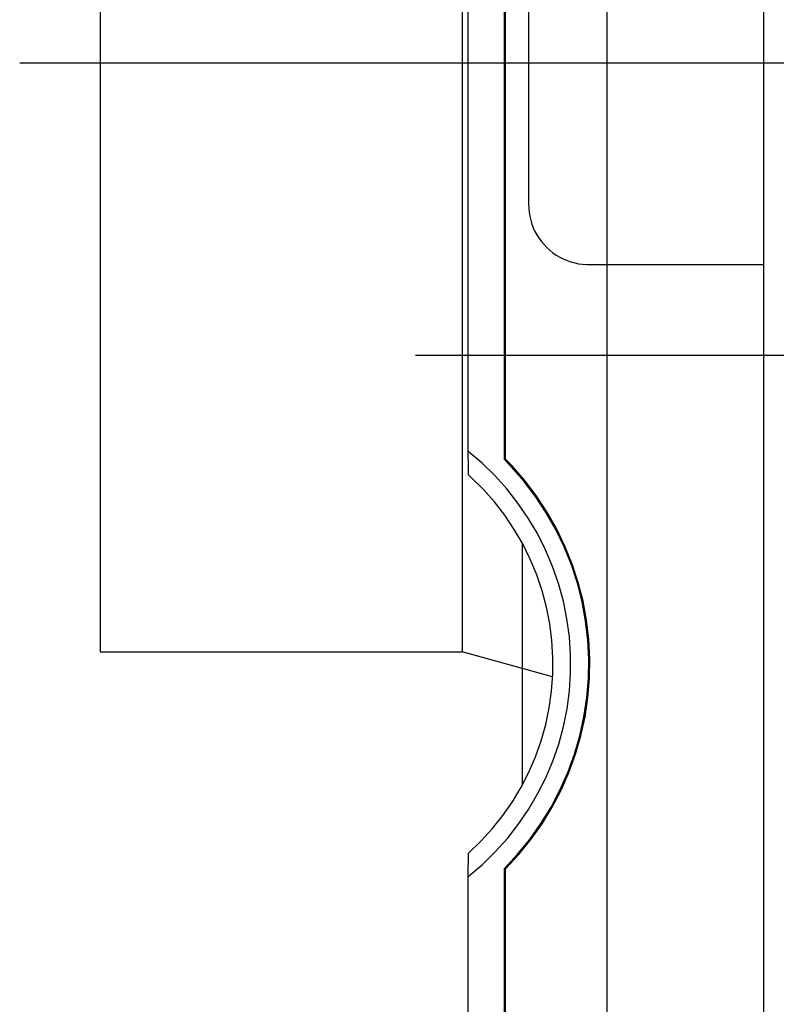
# Model space of a CAD drawing. Extents: x 551 to 2957, y 490 to 2220.
# Drawn here: x 1453 to 1516, y 943 to 1025 of the extents above; entities that cross this region are included whole.
import ezdxf

# ---------------------------------------------------------------- set-up
doc = ezdxf.new("R2010")
doc.units = 0
doc.header["$LTSCALE"] = 30
doc.header["$MEASUREMENT"] = 0
doc.linetypes.add('CENTER2', pattern=[24, 12, -5, 2, -5])
doc.linetypes.add('DASHED2', pattern=[10, 4, -6])
doc.layers.add('1-0', color=7, linetype='CONTINUOUS')

msp = doc.modelspace()

# ---------------------------------------------------------------- linework, layer by layer
at = {"layer": '1-0', "color": 0, "linetype": 'Continuous'}
for p, q in [((1490.0993, 988.9999), (1490.0993, 1145.7369)), ((1493.0993, 988.3279), (1493.0993, 1145.7369)), ((1493.1863, 988.3639), (1493.1863, 1145.7369)), ((1514.5993, 890.4839), (1514.5993, 1102.2269)), ((1495.0993, 1044.4869), (1495.0993, 1009.4869)), ((1495.0993, 1009.4869), (1495.1104, 1009.1538)), ((1495.1104, 1009.1538), (1495.1437, 1008.8222)), ((1495.1437, 1008.8222), (1495.199, 1008.4936)), ((1495.199, 1008.4936), (1495.276, 1008.1693)), ((1495.276, 1008.1693), (1495.3745, 1007.8509)), ((1495.3745, 1007.8509), (1495.494, 1007.5398)), ((1495.494, 1007.5398), (1495.634, 1007.2374)), ((1495.634, 1007.2374), (1495.7937, 1006.9449)), ((1495.7937, 1006.9449), (1495.9726, 1006.6637)), ((1495.9726, 1006.6637), (1496.1699, 1006.3951)), ((1496.1699, 1006.3951), (1496.3846, 1006.1402)), ((1496.3846, 1006.1402), (1496.6158, 1005.9001)), ((1496.6158, 1005.9001), (1496.8625, 1005.676)), ((1496.8625, 1005.676), (1497.1235, 1005.4689)), ((1497.1235, 1005.4689), (1497.3978, 1005.2796)), ((1497.3978, 1005.2796), (1497.6841, 1005.1089)), ((1497.6841, 1005.1089), (1497.9811, 1004.9578)), ((1497.9811, 1004.9578), (1498.2875, 1004.8267)), ((1498.2875, 1004.8267), (1498.602, 1004.7164)), ((1498.602, 1004.7164), (1498.9231, 1004.6272)), ((1498.9231, 1004.6272), (1499.2495, 1004.5597)), ((1499.2495, 1004.5597), (1499.5796, 1004.514)), ((1499.5796, 1004.514), (1499.912, 1004.4904)), ((1499.912, 1004.4904), (1500.0993, 1004.4869)), ((1500.0993, 1004.4869), (1514.5993, 1004.4869)), ((1490.1173, 987.6741), (1490.0993, 989.0004)), ((1490.0993, 989.0004), (1490.0993, 989.0004)), ((1490.0993, 989.0004), (1490.0993, 989.0004)), ((1491.2154, 988.0528), (1490.0994, 989.0007)), ((1493.6654, 987.7403), (1493.0992, 988.3281)), ((1493.0993, 988.3279), (1493.1863, 988.3639)), ((1493.7044, 987.8261), (1493.1863, 988.3639)), ((1490.1255, 987.0506), (1490.1173, 987.6741)), ((1490.1173, 987.6741), (1490.1173, 987.6741)), ((1492.2921, 987.0088), (1491.2154, 988.0528)), ((1494.7158, 986.5338), (1493.6654, 987.7403)), ((1494.7604, 986.6167), (1493.7044, 987.8261)), ((1490.3489, 986.8479), (1490.1253, 987.051)), ((1491.3472, 985.8643), (1490.3489, 986.8479)), ((1493.2968, 985.8954), (1492.2921, 987.0088)), ((1495.6834, 985.26), (1494.7158, 986.5338)), ((1495.7335, 985.3398), (1494.7604, 986.6167)), ((1492.2778, 984.8164), (1491.3472, 985.8643)), ((1494.2251, 984.7175), (1493.2968, 985.8954)), ((1496.5641, 983.9245), (1495.6834, 985.26)), ((1496.6194, 984.0008), (1495.7335, 985.3398)), ((1493.1365, 983.7088), (1492.2778, 984.8164)), ((1495.0729, 983.4804), (1494.2251, 984.7175)), ((1493.9195, 982.5465), (1493.1365, 983.7088)), ((1495.8364, 982.1896), (1495.0729, 983.4804)), ((1497.3539, 982.5334), (1496.5641, 983.9245)), ((1497.4141, 982.6058), (1496.6194, 984.0008)), ((1494.6233, 981.3345), (1493.9195, 982.5465)), ((1498.0492, 981.0927), (1497.3539, 982.5334)), ((1498.1141, 981.1609), (1497.4141, 982.6058)), ((1496.5122, 980.8507), (1495.8364, 982.1896)), ((1494.5993, 961.3999), (1494.5993, 981.3729)), ((1495.2448, 980.0784), (1494.6233, 981.3345)), ((1497.0973, 979.4699), (1496.5122, 980.8507)), ((1498.647, 979.6089), (1498.0492, 981.0927)), ((1498.7164, 979.6726), (1498.1141, 981.1609)), ((1495.7813, 978.7837), (1495.2448, 980.0784)), ((1497.5891, 978.0531), (1497.0973, 979.4699)), ((1499.1447, 978.0885), (1498.647, 979.6089)), ((1499.2181, 978.1475), (1498.7164, 979.6726)), ((1496.2303, 977.4561), (1495.7813, 978.7837)), ((1497.9855, 976.6067), (1497.5891, 978.0531)), ((1499.5399, 976.5384), (1499.1447, 978.0885)), ((1499.6171, 976.5924), (1499.2181, 978.1475)), ((1496.5899, 976.1015), (1496.2303, 977.4561)), ((1496.8585, 974.726), (1496.5899, 976.1015)), ((1498.2846, 975.1371), (1497.9855, 976.6067)), ((1499.831, 974.9654), (1499.5399, 976.5384)), ((1499.9116, 975.0142), (1499.6171, 976.5924)), ((1498.4851, 973.6508), (1498.2846, 975.1371)), ((1497.0348, 973.3357), (1496.8585, 974.726)), ((1500.0167, 973.3766), (1499.831, 974.9654)), ((1500.1004, 973.4198), (1499.9116, 975.0142)), ((1498.5862, 972.1545), (1498.4851, 973.6508)), ((1497.1181, 971.9367), (1497.0348, 973.3357)), ((1500.0961, 971.7788), (1500.0167, 973.3766)), ((1500.1825, 971.8164), (1500.1004, 973.4198)), ((1497.1081, 970.5353), (1497.1181, 971.9367)), ((1498.5874, 970.6548), (1498.5862, 972.1545)), ((1500.0689, 970.1793), (1500.0961, 971.7788)), ((1500.1576, 970.2111), (1500.1825, 971.8164)), ((1497.0047, 969.1376), (1497.1081, 970.5353)), ((1498.4887, 969.1583), (1498.5874, 970.6548)), ((1500.0258, 968.611), (1500.1576, 970.2111)), ((1499.9352, 968.5852), (1500.0689, 970.1793)), ((1496.8084, 967.75), (1497.0047, 969.1376)), ((1498.2905, 967.6718), (1498.4887, 969.1583)), ((1499.6956, 967.0036), (1499.9352, 968.5852)), ((1499.7877, 967.0232), (1500.0258, 968.611)), ((1496.5201, 966.3785), (1496.8084, 967.75)), ((1497.9937, 966.2017), (1498.2905, 967.6718)), ((1499.3512, 965.4414), (1499.6956, 967.0036)), ((1499.4444, 965.4549), (1499.7877, 967.0232)), ((1496.1411, 965.0292), (1496.5201, 966.3785)), ((1497.5996, 964.7547), (1497.9937, 966.2017)), ((1498.9035, 963.9056), (1499.3512, 965.4414)), ((1498.9974, 963.9129), (1499.4444, 965.4549)), ((1495.673, 963.7082), (1496.1411, 965.0292)), ((1497.11, 963.3371), (1497.5996, 964.7547)), ((1495.118, 962.4213), (1495.673, 963.7082)), ((1498.3544, 962.4031), (1498.9035, 963.9056)), ((1498.4486, 962.4041), (1498.9974, 963.9129)), ((1496.5271, 961.9553), (1497.11, 963.3371)), ((1494.4785, 961.1743), (1495.118, 962.4213)), ((1497.7065, 960.9405), (1498.3544, 962.4031)), ((1497.8006, 960.9352), (1498.4486, 962.4041)), ((1495.8534, 960.6154), (1496.5271, 961.9553)), ((1493.7573, 959.9726), (1494.4785, 961.1743)), ((1495.092, 959.3234), (1495.8534, 960.6154)), ((1496.9626, 959.5243), (1497.7065, 960.9405)), ((1497.0561, 959.5127), (1497.8006, 960.9352)), ((1492.9577, 958.8216), (1493.7573, 959.9726)), ((1492.0832, 957.7264), (1492.9577, 958.8216)), ((1494.2461, 958.085), (1495.092, 959.3234)), ((1496.126, 958.1608), (1496.9626, 959.5243)), ((1496.2185, 958.143), (1497.0561, 959.5127)), ((1493.3197, 956.9056), (1494.2461, 958.085)), ((1495.2004, 956.856), (1496.126, 958.1608)), ((1495.2915, 956.8321), (1496.2185, 958.143)), ((1491.1377, 956.692), (1492.0832, 957.7264)), ((1490.1253, 955.7228), (1491.1377, 956.692)), ((1492.3167, 955.7906), (1493.3197, 956.9056)), ((1494.19, 955.6158), (1495.2004, 956.856)), ((1494.2793, 955.5859), (1495.2915, 956.8321)), ((1490.0993, 953.7729), (1490.1253, 955.7219)), ((1491.2417, 954.7449), (1492.3167, 955.7906)), ((1493.0992, 954.4457), (1494.19, 955.6158)), ((1493.1863, 954.4099), (1494.2793, 955.5859)), ((1490.0994, 953.7731), (1491.2417, 954.7449)), ((1493.0993, 954.4449), (1493.1863, 954.4089)), ((1493.0993, 848.2369), (1493.0993, 954.4449)), ((1493.1863, 848.2369), (1493.1863, 954.4089)), ((1490.0993, 848.2369), (1490.0993, 953.7729))]:
    msp.add_line(p, q, dxfattribs=at)
at = {"layer": '1-0', "color": 0, "linetype": 'CENTER2'}
for p, q in [((1501.5993, 1086.5189), (1501.5993, 908.8589)), ((1529.3583, 1021.1869), (1452.9183, 1021.1869)), ((1485.7283, 996.9869), (1938.0133, 996.9869))]:
    msp.add_line(p, q, dxfattribs=at)
at = {"layer": '1-0', "color": 0, "linetype": 'DASHED2'}
for p, q in [((1459.6013, 1069.9869), (1459.6013, 972.3869)), ((1489.6013, 1069.9869), (1489.6013, 972.3869)), ((1459.6013, 972.3869), (1489.6013, 972.3869)), ((1497.0993, 970.3319), (1489.6013, 972.3869))]:
    msp.add_line(p, q, dxfattribs=at)

doc.saveas('drawing.dxf')
